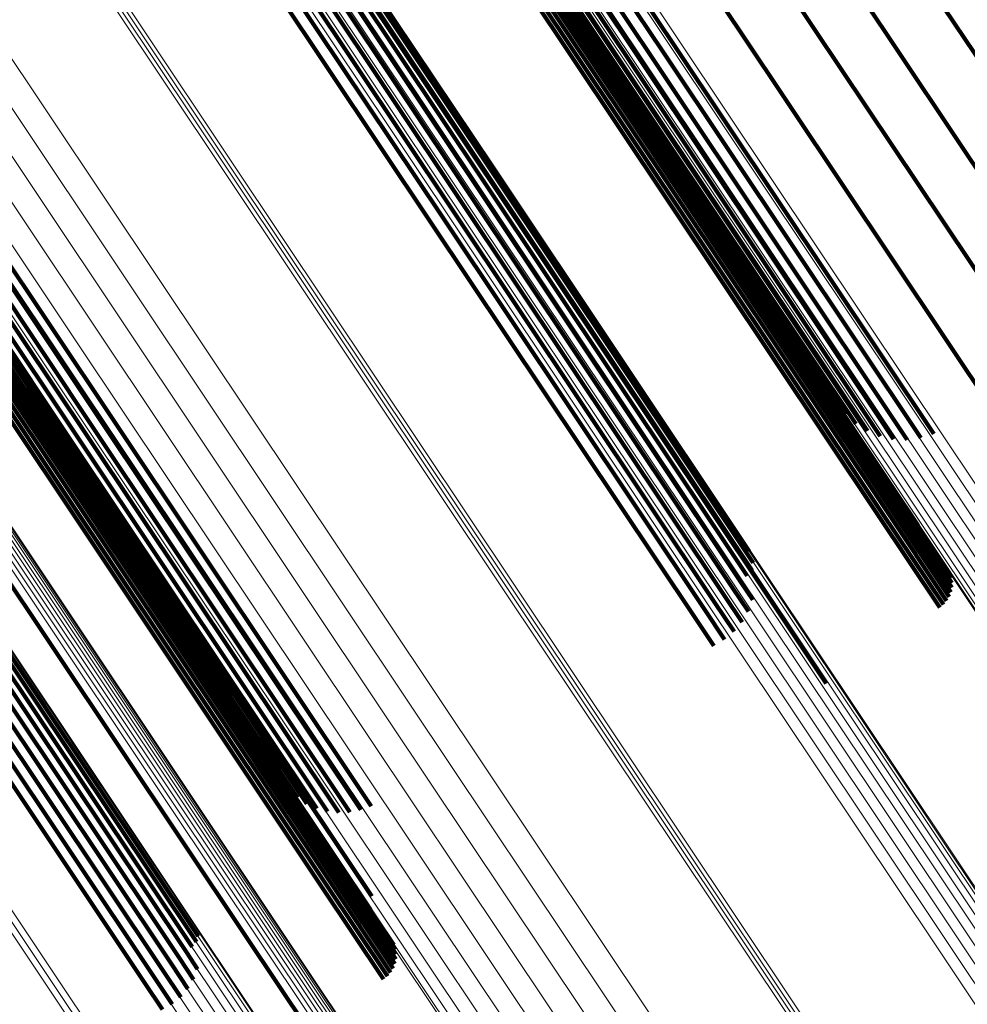
# Model space of a CAD drawing. Units: metres. Extents: x 0.157 to 0.44, y 0.124 to 0.509.
# Drawn here: x 0.275 to 0.293, y 0.348 to 0.367 of the extents above; entities that cross this region are included whole.
import ezdxf

# ---------------------------------------------------------------- set-up
doc = ezdxf.new("R2010")
doc.units = ezdxf.units.M
doc.linetypes.add('AUSGEZOGEN', pattern=[0])
doc.linetypes.add('VERDECKT2_S2', pattern=[0.036, 0.02, -0.016])
doc.layers.add('Standard', color=7, linetype='AUSGEZOGEN', lineweight=13)

msp = doc.modelspace()

# ---------------------------------------------------------------- linework, layer by layer
at = {"layer": 'Standard', "color": 253, "linetype": 'VERDECKT2_S2', "lineweight": 140, "transparency": 33554687}
for p, q in [((0.28352, 0.374396), (0.288673, 0.366683)), ((0.28352, 0.374396), (0.288673, 0.366683)), ((0.281987, 0.374018), (0.287191, 0.36623)), ((0.281987, 0.374018), (0.287191, 0.36623)), ((0.282213, 0.374143), (0.287415, 0.366358)), ((0.282213, 0.374143), (0.287415, 0.366358)), ((0.281564, 0.373828), (0.286775, 0.366029)), ((0.281564, 0.373828), (0.286775, 0.366029)), ((0.281769, 0.373912), (0.286976, 0.366119)), ((0.281769, 0.373912), (0.286976, 0.366119)), ((0.280994, 0.373752), (0.286229, 0.365917)), ((0.280994, 0.373752), (0.286229, 0.365917)), ((0.28109, 0.37373), (0.286318, 0.365905)), ((0.28109, 0.37373), (0.286318, 0.365905)), ((0.28122, 0.373736), (0.286442, 0.36592)), ((0.28122, 0.373736), (0.286442, 0.36592)), ((0.281379, 0.373769), (0.286596, 0.365962)), ((0.281379, 0.373769), (0.286596, 0.365962)), ((0.281372, 0.373143), (0.28654, 0.36541)), ((0.281372, 0.373143), (0.28654, 0.36541)), ((0.281704, 0.372632), (0.286676, 0.365191)), ((0.281704, 0.372632), (0.286676, 0.365191)), ((0.281735, 0.372542), (0.286667, 0.36516)), ((0.281735, 0.372542), (0.286667, 0.36516)), ((0.281747, 0.372353), (0.286609, 0.365076)), ((0.281747, 0.372353), (0.286609, 0.365076)), ((0.281749, 0.372448), (0.286645, 0.365122)), ((0.281749, 0.372448), (0.286645, 0.365122)), ((0.281645, 0.37209), (0.286438, 0.364917)), ((0.281645, 0.37209), (0.286438, 0.364917)), ((0.281694, 0.372172), (0.286504, 0.364973)), ((0.281694, 0.372172), (0.286504, 0.364973)), ((0.281728, 0.37226), (0.286562, 0.365026)), ((0.281728, 0.37226), (0.286562, 0.365026)), ((0.281508, 0.37196), (0.286287, 0.364807)), ((0.281508, 0.37196), (0.286287, 0.364807)), ((0.281582, 0.372019), (0.286364, 0.364862)), ((0.281582, 0.372019), (0.286364, 0.364862)), ((0.278626, 0.37178), (0.283831, 0.363991)), ((0.278626, 0.37178), (0.283831, 0.363991)), ((0.27856, 0.371585), (0.283752, 0.363813)), ((0.27856, 0.371585), (0.283752, 0.363813)), ((0.27861, 0.371692), (0.283809, 0.363912)), ((0.27861, 0.371692), (0.283809, 0.363912)), ((0.27836, 0.371327), (0.283543, 0.36357)), ((0.27836, 0.371327), (0.283543, 0.36357)), ((0.278475, 0.371462), (0.283663, 0.363698)), ((0.278475, 0.371462), (0.283663, 0.363698)), ((0.278217, 0.371185), (0.283397, 0.363433)), ((0.278217, 0.371185), (0.283397, 0.363433)), ((0.278051, 0.371039), (0.283228, 0.363291)), ((0.278051, 0.371039), (0.283228, 0.363291)), ((0.277669, 0.370752), (0.282843, 0.363009)), ((0.277669, 0.370752), (0.282843, 0.363009)), ((0.277867, 0.370893), (0.283042, 0.363148)), ((0.277867, 0.370893), (0.283042, 0.363148)), ((0.277464, 0.370621), (0.282639, 0.362877)), ((0.277464, 0.370621), (0.282639, 0.362877)), ((0.27928, 0.370471), (0.284059, 0.363319)), ((0.27928, 0.370471), (0.284059, 0.363319)), ((0.29164, 0.368708), (0.296785, 0.361008)), ((0.29164, 0.368708), (0.296785, 0.361008)), ((0.290757, 0.36782), (0.295874, 0.360162)), ((0.290757, 0.36782), (0.295874, 0.360162)), ((0.289555, 0.367596), (0.294727, 0.359857)), ((0.289555, 0.367596), (0.294727, 0.359857)), ((0.271, 0.366689), (0.276205, 0.358899)), ((0.271, 0.366689), (0.276205, 0.358899)), ((0.271185, 0.366796), (0.276389, 0.359008)), ((0.271185, 0.366796), (0.276389, 0.359008)), ((0.288673, 0.366683), (0.293814, 0.358989)), ((0.288673, 0.366683), (0.293814, 0.358989)), ((0.270646, 0.366518), (0.275856, 0.35872)), ((0.270646, 0.366518), (0.275856, 0.35872)), ((0.270819, 0.366596), (0.276026, 0.358803)), ((0.270819, 0.366596), (0.276026, 0.358803)), ((0.270041, 0.366414), (0.275275, 0.358582)), ((0.270041, 0.366414), (0.275275, 0.358582)), ((0.270117, 0.366394), (0.275345, 0.35857)), ((0.270117, 0.366394), (0.275345, 0.35857)), ((0.270218, 0.366395), (0.27544, 0.358578)), ((0.270218, 0.366395), (0.27544, 0.358578)), ((0.270341, 0.366416), (0.27556, 0.358607)), ((0.270341, 0.366416), (0.27556, 0.358607)), ((0.270485, 0.366457), (0.275699, 0.358654)), ((0.270485, 0.366457), (0.275699, 0.358654)), ((0.287415, 0.366358), (0.292505, 0.358741)), ((0.287415, 0.366358), (0.292505, 0.358741)), ((0.286976, 0.366119), (0.291981, 0.358628)), ((0.286976, 0.366119), (0.291981, 0.358628)), ((0.287191, 0.36623), (0.292248, 0.358662)), ((0.287191, 0.36623), (0.292248, 0.358662)), ((0.270601, 0.365917), (0.275766, 0.358186)), ((0.270601, 0.365917), (0.275766, 0.358186)), ((0.286229, 0.365917), (0.29077, 0.35912)), ((0.286229, 0.365917), (0.29077, 0.35912)), ((0.286318, 0.365905), (0.290971, 0.358941)), ((0.286318, 0.365905), (0.290971, 0.358941)), ((0.286442, 0.36592), (0.2912, 0.358799)), ((0.286442, 0.36592), (0.2912, 0.358799)), ((0.286596, 0.365962), (0.291449, 0.358698)), ((0.286596, 0.365962), (0.291449, 0.358698)), ((0.286775, 0.366029), (0.291712, 0.358641)), ((0.286775, 0.366029), (0.291712, 0.358641)), ((0.270494, 0.365778), (0.275654, 0.358056)), ((0.270494, 0.365778), (0.275654, 0.358056)), ((0.270781, 0.365334), (0.275753, 0.357893)), ((0.270781, 0.365334), (0.275753, 0.357893)), ((0.28654, 0.36541), (0.291695, 0.357694)), ((0.28654, 0.36541), (0.291695, 0.357694)), ((0.270812, 0.365244), (0.275744, 0.357862)), ((0.270812, 0.365244), (0.275744, 0.357862)), ((0.270826, 0.36515), (0.275722, 0.357823)), ((0.270826, 0.36515), (0.275722, 0.357823)), ((0.286645, 0.365122), (0.291766, 0.357456)), ((0.286645, 0.365122), (0.291766, 0.357456)), ((0.286667, 0.36516), (0.291791, 0.357492)), ((0.286667, 0.36516), (0.291791, 0.357492)), ((0.286676, 0.365191), (0.291802, 0.357519)), ((0.286676, 0.365191), (0.291802, 0.357519)), ((0.270805, 0.364962), (0.275639, 0.357728)), ((0.270805, 0.364962), (0.275639, 0.357728)), ((0.270824, 0.365055), (0.275686, 0.357778)), ((0.270824, 0.365055), (0.275686, 0.357778)), ((0.286504, 0.364973), (0.29162, 0.357315)), ((0.286504, 0.364973), (0.29162, 0.357315)), ((0.286562, 0.365026), (0.29168, 0.357367)), ((0.286562, 0.365026), (0.29168, 0.357367)), ((0.286609, 0.365076), (0.291729, 0.357414)), ((0.286609, 0.365076), (0.291729, 0.357414)), ((0.270722, 0.364792), (0.275515, 0.357619)), ((0.270722, 0.364792), (0.275515, 0.357619)), ((0.270771, 0.364873), (0.275581, 0.357674)), ((0.270771, 0.364873), (0.275581, 0.357674)), ((0.286287, 0.364807), (0.291401, 0.357153)), ((0.286287, 0.364807), (0.291401, 0.357153)), ((0.286364, 0.364862), (0.291479, 0.357207)), ((0.286364, 0.364862), (0.291479, 0.357207)), ((0.286438, 0.364917), (0.291553, 0.357262)), ((0.286438, 0.364917), (0.291553, 0.357262)), ((0.270585, 0.364661), (0.275364, 0.357509)), ((0.270585, 0.364661), (0.275364, 0.357509)), ((0.270659, 0.364721), (0.275442, 0.357563)), ((0.270659, 0.364721), (0.275442, 0.357563)), ((0.283831, 0.363991), (0.288877, 0.356439)), ((0.283831, 0.363991), (0.288877, 0.356439)), ((0.283752, 0.363813), (0.288933, 0.35606)), ((0.283752, 0.363813), (0.288933, 0.35606)), ((0.283809, 0.363912), (0.288956, 0.356208)), ((0.283809, 0.363912), (0.288956, 0.356208)), ((0.283663, 0.363698), (0.288838, 0.355953)), ((0.283663, 0.363698), (0.288838, 0.355953)), ((0.283397, 0.363433), (0.288564, 0.3557)), ((0.283397, 0.363433), (0.288564, 0.3557)), ((0.283543, 0.36357), (0.288714, 0.355832)), ((0.283543, 0.36357), (0.288714, 0.355832)), ((0.283228, 0.363291), (0.288392, 0.355562)), ((0.283228, 0.363291), (0.288392, 0.355562)), ((0.284059, 0.363319), (0.289173, 0.355664)), ((0.284059, 0.363319), (0.289173, 0.355664)), ((0.282843, 0.363009), (0.288005, 0.355283)), ((0.282843, 0.363009), (0.288005, 0.355283)), ((0.283042, 0.363148), (0.288204, 0.355422)), ((0.283042, 0.363148), (0.288204, 0.355422)), ((0.282639, 0.362877), (0.287801, 0.355151)), ((0.282639, 0.362877), (0.287801, 0.355151)), ((0.276389, 0.359008), (0.281451, 0.351432)), ((0.276389, 0.359008), (0.281451, 0.351432)), ((0.276026, 0.358803), (0.281031, 0.351312)), ((0.276026, 0.358803), (0.281031, 0.351312)), ((0.276205, 0.358899), (0.281246, 0.351356)), ((0.276205, 0.358899), (0.281246, 0.351356)), ((0.275275, 0.358582), (0.279842, 0.351747)), ((0.275275, 0.358582), (0.279842, 0.351747)), ((0.275345, 0.35857), (0.280003, 0.351599)), ((0.275345, 0.35857), (0.280003, 0.351599)), ((0.27544, 0.358578), (0.280185, 0.351477)), ((0.27544, 0.358578), (0.280185, 0.351477)), ((0.27556, 0.358607), (0.280384, 0.351386)), ((0.27556, 0.358607), (0.280384, 0.351386)), ((0.275699, 0.358654), (0.280595, 0.351327)), ((0.275699, 0.358654), (0.280595, 0.351327)), ((0.275856, 0.35872), (0.280813, 0.351302)), ((0.275856, 0.35872), (0.280813, 0.351302)), ((0.275766, 0.358186), (0.280919, 0.350474)), ((0.275766, 0.358186), (0.280919, 0.350474)), ((0.275654, 0.358056), (0.280802, 0.350352)), ((0.275654, 0.358056), (0.280802, 0.350352)), ((0.275686, 0.357778), (0.280806, 0.350116)), ((0.275686, 0.357778), (0.280806, 0.350116)), ((0.275722, 0.357823), (0.280843, 0.350158)), ((0.275722, 0.357823), (0.280843, 0.350158)), ((0.275744, 0.357862), (0.280868, 0.350193)), ((0.275744, 0.357862), (0.280868, 0.350193)), ((0.275753, 0.357893), (0.280879, 0.350221)), ((0.275753, 0.357893), (0.280879, 0.350221)), ((0.275515, 0.357619), (0.28063, 0.349963)), ((0.275515, 0.357619), (0.28063, 0.349963)), ((0.275581, 0.357674), (0.280698, 0.350017)), ((0.275581, 0.357674), (0.280698, 0.350017)), ((0.275639, 0.357728), (0.280757, 0.350068)), ((0.275639, 0.357728), (0.280757, 0.350068)), ((0.291695, 0.357694), (0.292197, 0.356943)), ((0.291695, 0.357694), (0.292197, 0.356943)), ((0.275364, 0.357509), (0.280478, 0.349855)), ((0.275364, 0.357509), (0.280478, 0.349855)), ((0.275442, 0.357563), (0.280556, 0.349908)), ((0.275442, 0.357563), (0.280556, 0.349908)), ((0.291729, 0.357414), (0.292858, 0.355724)), ((0.291729, 0.357414), (0.292858, 0.355724)), ((0.291766, 0.357456), (0.29286, 0.355819)), ((0.291766, 0.357456), (0.29286, 0.355819)), ((0.291791, 0.357492), (0.292846, 0.355913)), ((0.291791, 0.357492), (0.292846, 0.355913)), ((0.291802, 0.357519), (0.292815, 0.356003)), ((0.291802, 0.357519), (0.292815, 0.356003)), ((0.291479, 0.357207), (0.292693, 0.35539)), ((0.291479, 0.357207), (0.292693, 0.35539)), ((0.291553, 0.357262), (0.292756, 0.355461)), ((0.291553, 0.357262), (0.292756, 0.355461)), ((0.29162, 0.357315), (0.292805, 0.355542)), ((0.29162, 0.357315), (0.292805, 0.355542)), ((0.29168, 0.357367), (0.29284, 0.355631)), ((0.29168, 0.357367), (0.29284, 0.355631)), ((0.291401, 0.357153), (0.292619, 0.35533)), ((0.291401, 0.357153), (0.292619, 0.35533)), ((0.272836, 0.356515), (0.278016, 0.348763)), ((0.272836, 0.356515), (0.278016, 0.348763)), ((0.272886, 0.356603), (0.27805, 0.348875)), ((0.272886, 0.356603), (0.27805, 0.348875)), ((0.273879, 0.356517), (0.278994, 0.348862)), ((0.273879, 0.356517), (0.278994, 0.348862)), ((0.272648, 0.356298), (0.27782, 0.348559)), ((0.272648, 0.356298), (0.27782, 0.348559)), ((0.272756, 0.356412), (0.277931, 0.348667)), ((0.272756, 0.356412), (0.277931, 0.348667)), ((0.272366, 0.35605), (0.277532, 0.348319)), ((0.272366, 0.35605), (0.277532, 0.348319)), ((0.272517, 0.356176), (0.277686, 0.348442)), ((0.272517, 0.356176), (0.277686, 0.348442)), ((0.288933, 0.35606), (0.288933, 0.35606)), ((0.288933, 0.35606), (0.288933, 0.35606)), ((0.2722, 0.355923), (0.277364, 0.348194)), ((0.2722, 0.355923), (0.277364, 0.348194)), ((0.288838, 0.355953), (0.288838, 0.355953)), ((0.288838, 0.355953), (0.288838, 0.355953)), ((0.271841, 0.355682), (0.277005, 0.347953)), ((0.271841, 0.355682), (0.277005, 0.347953)), ((0.272023, 0.355799), (0.277187, 0.348071)), ((0.272023, 0.355799), (0.277187, 0.348071)), ((0.288564, 0.3557), (0.288861, 0.355256)), ((0.288564, 0.3557), (0.288861, 0.355256)), ((0.288714, 0.355832), (0.288946, 0.355484)), ((0.288714, 0.355832), (0.288946, 0.355484)), ((0.289173, 0.355664), (0.290391, 0.353841)), ((0.289173, 0.355664), (0.290391, 0.353841)), ((0.288392, 0.355562), (0.288737, 0.355046)), ((0.288392, 0.355562), (0.288737, 0.355046)), ((0.288005, 0.355283), (0.288393, 0.354703)), ((0.288005, 0.355283), (0.288393, 0.354703)), ((0.288204, 0.355422), (0.28858, 0.354859)), ((0.288204, 0.355422), (0.28858, 0.354859)), ((0.287801, 0.355151), (0.288182, 0.354581)), ((0.287801, 0.355151), (0.288182, 0.354581)), ((0.280919, 0.350474), (0.281461, 0.349663)), ((0.280919, 0.350474), (0.281461, 0.349663)), ((0.280802, 0.350352), (0.281437, 0.349402)), ((0.280802, 0.350352), (0.281437, 0.349402)), ((0.280757, 0.350068), (0.281917, 0.348332)), ((0.280757, 0.350068), (0.281917, 0.348332)), ((0.280806, 0.350116), (0.281935, 0.348426)), ((0.280806, 0.350116), (0.281935, 0.348426)), ((0.280843, 0.350158), (0.281938, 0.348521)), ((0.280843, 0.350158), (0.281938, 0.348521)), ((0.280868, 0.350193), (0.281923, 0.348614)), ((0.280868, 0.350193), (0.281923, 0.348614)), ((0.280879, 0.350221), (0.281893, 0.348704)), ((0.280879, 0.350221), (0.281893, 0.348704)), ((0.280478, 0.349855), (0.281696, 0.348032)), ((0.280478, 0.349855), (0.281696, 0.348032)), ((0.280556, 0.349908), (0.281771, 0.348091)), ((0.280556, 0.349908), (0.281771, 0.348091)), ((0.28063, 0.349963), (0.281833, 0.348163)), ((0.28063, 0.349963), (0.281833, 0.348163)), ((0.280698, 0.350017), (0.281883, 0.348244)), ((0.280698, 0.350017), (0.281883, 0.348244)), ((0.278016, 0.348763), (0.278016, 0.348763)), ((0.278016, 0.348763), (0.278016, 0.348763)), ((0.278994, 0.348862), (0.280212, 0.34704)), ((0.278994, 0.348862), (0.280212, 0.34704)), ((0.27782, 0.348559), (0.278039, 0.34823)), ((0.27782, 0.348559), (0.278039, 0.34823)), ((0.277931, 0.348667), (0.277931, 0.348667)), ((0.277931, 0.348667), (0.277931, 0.348667)), ((0.277532, 0.348319), (0.277851, 0.347841)), ((0.277532, 0.348319), (0.277851, 0.347841)), ((0.277686, 0.348442), (0.277962, 0.348028)), ((0.277686, 0.348442), (0.277962, 0.348028)), ((0.277364, 0.348194), (0.27771, 0.347677)), ((0.277364, 0.348194), (0.27771, 0.347677)), ((0.277005, 0.347953), (0.277353, 0.347433)), ((0.277005, 0.347953), (0.277353, 0.347433)), ((0.277187, 0.348071), (0.277542, 0.347539)), ((0.277187, 0.348071), (0.277542, 0.347539))]:
    msp.add_line(p, q, dxfattribs=at)
at = {"layer": 'Standard', "color": 7, "linetype": 'AUSGEZOGEN', "lineweight": 13, "transparency": 33554687}
for points in [[(0.254132, 0.414669), (0.259258, 0.406998), (0.264478, 0.399185), (0.269771, 0.391265), (0.275113, 0.383269), (0.280483, 0.375232), (0.285861, 0.367184), (0.291226, 0.359154), (0.296559, 0.351173), (0.301843, 0.343264), (0.307062, 0.335454), (0.312201, 0.327763), (0.31734, 0.320073), (0.322558, 0.312262)], [(0.254132, 0.414669), (0.259258, 0.406998), (0.264478, 0.399185), (0.269771, 0.391265), (0.275113, 0.383269), (0.280483, 0.375232), (0.285861, 0.367184), (0.291226, 0.359154), (0.296559, 0.351173), (0.301843, 0.343264), (0.307062, 0.335454), (0.312201, 0.327763), (0.31734, 0.320073), (0.322558, 0.312262)], [(0.254239, 0.414813), (0.259368, 0.407138), (0.264591, 0.39932), (0.269886, 0.391395), (0.275232, 0.383395), (0.280605, 0.375353), (0.285986, 0.3673), (0.291354, 0.359266), (0.29669, 0.35128), (0.301978, 0.343367), (0.307199, 0.335552), (0.312341, 0.327857), (0.317483, 0.320162), (0.322705, 0.312347)], [(0.254239, 0.414813), (0.259368, 0.407138), (0.264591, 0.39932), (0.269886, 0.391395), (0.275232, 0.383395), (0.280605, 0.375353), (0.285986, 0.3673), (0.291354, 0.359266), (0.29669, 0.35128), (0.301978, 0.343367), (0.307199, 0.335552), (0.312341, 0.327857), (0.317483, 0.320162), (0.322705, 0.312347)], [(0.238332, 0.414523), (0.243325, 0.407051), (0.248434, 0.399404), (0.253638, 0.391616), (0.258914, 0.383721), (0.264239, 0.375751), (0.269593, 0.367738), (0.274954, 0.359716), (0.280302, 0.351712), (0.285618, 0.343755), (0.290886, 0.335872), (0.296088, 0.328086), (0.30121, 0.32042), (0.306333, 0.312753)], [(0.238332, 0.414523), (0.243325, 0.407051), (0.248434, 0.399404), (0.253638, 0.391616), (0.258914, 0.383721), (0.264239, 0.375751), (0.269593, 0.367738), (0.274954, 0.359716), (0.280302, 0.351712), (0.285618, 0.343755), (0.290886, 0.335872), (0.296088, 0.328086), (0.30121, 0.32042), (0.306333, 0.312753)], [(0.254053, 0.414526), (0.259175, 0.406861), (0.264391, 0.399054), (0.26968, 0.391139), (0.275018, 0.383149), (0.280385, 0.375117), (0.285759, 0.367075), (0.29112, 0.359051), (0.29645, 0.351075), (0.30173, 0.343173), (0.306945, 0.335368), (0.31208, 0.327682), (0.317215, 0.319997), (0.32243, 0.312192)], [(0.254053, 0.414526), (0.259175, 0.406861), (0.264391, 0.399054), (0.26968, 0.391139), (0.275018, 0.383149), (0.280385, 0.375117), (0.285759, 0.367075), (0.29112, 0.359051), (0.29645, 0.351075), (0.30173, 0.343173), (0.306945, 0.335368), (0.31208, 0.327682), (0.317215, 0.319997), (0.32243, 0.312192)], [(0.253983, 0.414263), (0.259096, 0.40661), (0.264304, 0.398817), (0.269583, 0.390915), (0.274912, 0.38294), (0.28027, 0.374922), (0.285634, 0.366893), (0.290986, 0.358883), (0.296306, 0.350921), (0.301578, 0.343032), (0.306784, 0.335241), (0.31191, 0.327569), (0.317036, 0.319897), (0.322242, 0.312105)], [(0.253983, 0.414263), (0.259096, 0.40661), (0.264304, 0.398817), (0.269583, 0.390915), (0.274912, 0.38294), (0.28027, 0.374922), (0.285634, 0.366893), (0.290986, 0.358883), (0.296306, 0.350921), (0.301578, 0.343032), (0.306784, 0.335241), (0.31191, 0.327569), (0.317036, 0.319897), (0.322242, 0.312105)], [(0.254003, 0.41439), (0.25912, 0.40673), (0.264332, 0.39893), (0.269617, 0.391021), (0.274951, 0.383038), (0.280313, 0.375013), (0.285683, 0.366977), (0.291039, 0.35896), (0.296364, 0.35099), (0.30164, 0.343094), (0.306851, 0.335296), (0.311982, 0.327617), (0.317113, 0.319938), (0.322324, 0.31214)], [(0.254003, 0.41439), (0.25912, 0.40673), (0.264332, 0.39893), (0.269617, 0.391021), (0.274951, 0.383038), (0.280313, 0.375013), (0.285683, 0.366977), (0.291039, 0.35896), (0.296364, 0.35099), (0.30164, 0.343094), (0.306851, 0.335296), (0.311982, 0.327617), (0.317113, 0.319938), (0.322324, 0.31214)], [(0.238309, 0.414181), (0.24329, 0.406727), (0.248387, 0.399099), (0.253578, 0.391329), (0.258841, 0.383453), (0.264154, 0.375502), (0.269495, 0.367509), (0.274843, 0.359505), (0.280178, 0.35152), (0.285482, 0.343583), (0.290736, 0.335718), (0.295926, 0.327951), (0.301036, 0.320303), (0.306147, 0.312655)], [(0.238309, 0.414181), (0.24329, 0.406727), (0.248387, 0.399099), (0.253578, 0.391329), (0.258841, 0.383453), (0.264154, 0.375502), (0.269495, 0.367509), (0.274843, 0.359505), (0.280178, 0.35152), (0.285482, 0.343583), (0.290736, 0.335718), (0.295926, 0.327951), (0.301036, 0.320303), (0.306147, 0.312655)], [(0.253995, 0.414149), (0.259103, 0.406504), (0.264305, 0.398718), (0.26958, 0.390825), (0.274904, 0.382856), (0.280256, 0.374846), (0.285616, 0.366825), (0.290962, 0.358824), (0.296277, 0.350869), (0.301543, 0.342988), (0.306744, 0.335204), (0.311866, 0.327539), (0.316987, 0.319875), (0.322188, 0.312091)], [(0.253995, 0.414149), (0.259103, 0.406504), (0.264305, 0.398718), (0.26958, 0.390825), (0.274904, 0.382856), (0.280256, 0.374846), (0.285616, 0.366825), (0.290962, 0.358824), (0.296277, 0.350869), (0.301543, 0.342988), (0.306744, 0.335204), (0.311866, 0.327539), (0.316987, 0.319875), (0.322188, 0.312091)], [(0.254038, 0.414053), (0.259141, 0.406416), (0.264338, 0.398637), (0.269607, 0.390751), (0.274926, 0.382791), (0.280273, 0.374789), (0.285627, 0.366776), (0.290968, 0.358782), (0.296278, 0.350836), (0.301539, 0.342962), (0.306735, 0.335186), (0.311851, 0.327529), (0.316967, 0.319872), (0.322163, 0.312096)], [(0.254038, 0.414053), (0.259141, 0.406416), (0.264338, 0.398637), (0.269607, 0.390751), (0.274926, 0.382791), (0.280273, 0.374789), (0.285627, 0.366776), (0.290968, 0.358782), (0.296278, 0.350836), (0.301539, 0.342962), (0.306735, 0.335186), (0.311851, 0.327529), (0.316967, 0.319872), (0.322163, 0.312096)], [(0.238362, 0.413872), (0.24333, 0.406437), (0.248415, 0.398828), (0.253593, 0.391078), (0.258842, 0.383221), (0.264141, 0.375291), (0.269469, 0.367318), (0.274803, 0.359335), (0.280125, 0.35137), (0.285415, 0.343453), (0.290656, 0.335608), (0.295833, 0.327861), (0.30093, 0.320232), (0.306028, 0.312604)], [(0.238362, 0.413872), (0.24333, 0.406437), (0.248415, 0.398828), (0.253593, 0.391078), (0.258842, 0.383221), (0.264141, 0.375291), (0.269469, 0.367318), (0.274803, 0.359335), (0.280125, 0.35137), (0.285415, 0.343453), (0.290656, 0.335608), (0.295833, 0.327861), (0.30093, 0.320232), (0.306028, 0.312604)], [(0.23849, 0.413604), (0.243445, 0.406188), (0.248516, 0.398599), (0.25368, 0.390869), (0.258916, 0.383033), (0.264202, 0.375123), (0.269515, 0.367171), (0.274835, 0.359209), (0.280143, 0.351265), (0.28542, 0.343368), (0.290647, 0.335544), (0.29581, 0.327817), (0.300895, 0.320209), (0.305979, 0.3126)], [(0.23849, 0.413604), (0.243445, 0.406188), (0.248516, 0.398599), (0.25368, 0.390869), (0.258916, 0.383033), (0.264202, 0.375123), (0.269515, 0.367171), (0.274835, 0.359209), (0.280143, 0.351265), (0.28542, 0.343368), (0.290647, 0.335544), (0.29581, 0.327817), (0.300895, 0.320209), (0.305979, 0.3126)], [(0.245954, 0.4127), (0.251222, 0.404815), (0.256587, 0.396785), (0.262027, 0.388645), (0.267518, 0.380427), (0.273038, 0.372166), (0.278565, 0.363894), (0.284079, 0.355641), (0.289561, 0.347438), (0.294992, 0.33931), (0.300355, 0.331282), (0.305637, 0.323377), (0.310919, 0.315473)], [(0.245954, 0.4127), (0.251222, 0.404815), (0.256587, 0.396785), (0.262027, 0.388645), (0.267518, 0.380427), (0.273038, 0.372166), (0.278565, 0.363894), (0.284079, 0.355641), (0.289561, 0.347438), (0.294992, 0.33931), (0.300355, 0.331282), (0.305637, 0.323377), (0.310919, 0.315473)], [(0.246012, 0.412747), (0.251281, 0.404862), (0.256646, 0.396832), (0.262086, 0.38869), (0.267577, 0.380472), (0.273098, 0.372211), (0.278625, 0.363938), (0.28414, 0.355685), (0.289622, 0.347481), (0.295053, 0.339352), (0.300417, 0.331324), (0.305699, 0.323419), (0.310981, 0.315514)], [(0.246012, 0.412747), (0.251281, 0.404862), (0.256646, 0.396832), (0.262086, 0.38869), (0.267577, 0.380472), (0.273098, 0.372211), (0.278625, 0.363938), (0.28414, 0.355685), (0.289622, 0.347481), (0.295053, 0.339352), (0.300417, 0.331324), (0.305699, 0.323419), (0.310981, 0.315514)], [(0.246074, 0.412791), (0.251343, 0.404906), (0.256708, 0.396875), (0.262148, 0.388734), (0.26764, 0.380515), (0.27316, 0.372254), (0.278688, 0.363981), (0.284202, 0.355728), (0.289684, 0.347523), (0.295116, 0.339395), (0.30048, 0.331366), (0.305762, 0.323461), (0.311044, 0.315556)], [(0.246074, 0.412791), (0.251343, 0.404906), (0.256708, 0.396875), (0.262148, 0.388734), (0.26764, 0.380515), (0.27316, 0.372254), (0.278688, 0.363981), (0.284202, 0.355728), (0.289684, 0.347523), (0.295116, 0.339395), (0.30048, 0.331366), (0.305762, 0.323461), (0.311044, 0.315556)], [(0.246139, 0.41283), (0.251407, 0.404945), (0.256773, 0.396915), (0.262213, 0.388774), (0.267704, 0.380556), (0.273224, 0.372294), (0.278752, 0.364022), (0.284266, 0.355769), (0.289748, 0.347565), (0.295179, 0.339436), (0.300543, 0.331408), (0.305825, 0.323503), (0.311107, 0.315598)], [(0.246139, 0.41283), (0.251407, 0.404945), (0.256773, 0.396915), (0.262213, 0.388774), (0.267704, 0.380556), (0.273224, 0.372294), (0.278752, 0.364022), (0.284266, 0.355769), (0.289748, 0.347565), (0.295179, 0.339436), (0.300543, 0.331408), (0.305825, 0.323503), (0.311107, 0.315598)], [(0.250506, 0.412759), (0.255652, 0.405057), (0.260894, 0.397212), (0.266208, 0.389259), (0.271572, 0.381231), (0.276965, 0.373161), (0.282364, 0.36508), (0.287751, 0.357018), (0.293106, 0.349003), (0.298412, 0.341063), (0.303652, 0.333221), (0.308812, 0.325499), (0.313971, 0.317776), (0.319211, 0.309934)], [(0.250506, 0.412759), (0.255652, 0.405057), (0.260894, 0.397212), (0.266208, 0.389259), (0.271572, 0.381231), (0.276965, 0.373161), (0.282364, 0.36508), (0.287751, 0.357018), (0.293106, 0.349003), (0.298412, 0.341063), (0.303652, 0.333221), (0.308812, 0.325499), (0.313971, 0.317776), (0.319211, 0.309934)], [(0.250694, 0.412805), (0.255837, 0.405107), (0.261076, 0.397268), (0.266386, 0.38932), (0.271747, 0.381297), (0.277136, 0.373232), (0.282532, 0.365156), (0.287916, 0.357099), (0.293267, 0.34909), (0.29857, 0.341154), (0.303806, 0.333317), (0.308963, 0.3256), (0.314119, 0.317882), (0.319356, 0.310045)], [(0.250694, 0.412805), (0.255837, 0.405107), (0.261076, 0.397268), (0.266386, 0.38932), (0.271747, 0.381297), (0.277136, 0.373232), (0.282532, 0.365156), (0.287916, 0.357099), (0.293267, 0.34909), (0.29857, 0.341154), (0.303806, 0.333317), (0.308963, 0.3256), (0.314119, 0.317882), (0.319356, 0.310045)], [(0.250869, 0.412825), (0.256009, 0.405133), (0.261243, 0.3973), (0.266549, 0.389358), (0.271906, 0.381341), (0.277291, 0.373282), (0.282683, 0.365212), (0.288062, 0.357162), (0.29341, 0.349159), (0.298708, 0.341229), (0.303941, 0.333398), (0.309093, 0.325687), (0.314246, 0.317975), (0.319478, 0.310144)], [(0.250869, 0.412825), (0.256009, 0.405133), (0.261243, 0.3973), (0.266549, 0.389358), (0.271906, 0.381341), (0.277291, 0.373282), (0.282683, 0.365212), (0.288062, 0.357162), (0.29341, 0.349159), (0.298708, 0.341229), (0.303941, 0.333398), (0.309093, 0.325687), (0.314246, 0.317975), (0.319478, 0.310144)], [(0.251027, 0.412818), (0.256161, 0.405133), (0.261391, 0.397307), (0.266693, 0.389372), (0.272045, 0.381362), (0.277425, 0.37331), (0.282812, 0.365248), (0.288186, 0.357204), (0.293529, 0.349208), (0.298823, 0.341286), (0.304051, 0.333462), (0.309199, 0.325757), (0.314347, 0.318053), (0.319575, 0.310228)], [(0.251027, 0.412818), (0.256161, 0.405133), (0.261391, 0.397307), (0.266693, 0.389372), (0.272045, 0.381362), (0.277425, 0.37331), (0.282812, 0.365248), (0.288186, 0.357204), (0.293529, 0.349208), (0.298823, 0.341286), (0.304051, 0.333462), (0.309199, 0.325757), (0.314347, 0.318053), (0.319575, 0.310228)], [(0.251161, 0.412784), (0.256291, 0.405107), (0.261516, 0.397288), (0.266812, 0.389361), (0.272159, 0.38136), (0.277534, 0.373316), (0.282916, 0.365261), (0.288285, 0.357225), (0.293622, 0.349237), (0.298911, 0.341323), (0.304134, 0.333506), (0.309276, 0.325809), (0.314419, 0.318112), (0.319642, 0.310296)], [(0.251161, 0.412784), (0.256291, 0.405107), (0.261516, 0.397288), (0.266812, 0.389361), (0.272159, 0.38136), (0.277534, 0.373316), (0.282916, 0.365261), (0.288285, 0.357225), (0.293622, 0.349237), (0.298911, 0.341323), (0.304134, 0.333506), (0.309276, 0.325809), (0.314419, 0.318112), (0.319642, 0.310296)], [(0.25127, 0.412725), (0.256394, 0.405056), (0.261613, 0.397245), (0.266904, 0.389327), (0.272245, 0.381333), (0.277614, 0.373298), (0.282991, 0.365251), (0.288354, 0.357224), (0.293686, 0.349244), (0.298969, 0.341338), (0.304186, 0.33353), (0.309324, 0.325841), (0.314461, 0.318152), (0.319679, 0.310344)], [(0.25127, 0.412725), (0.256394, 0.405056), (0.261613, 0.397245), (0.266904, 0.389327), (0.272245, 0.381333), (0.277614, 0.373298), (0.282991, 0.365251), (0.288354, 0.357224), (0.293686, 0.349244), (0.298969, 0.341338), (0.304186, 0.33353), (0.309324, 0.325841), (0.314461, 0.318152), (0.319679, 0.310344)], [(0.250114, 0.412595), (0.255265, 0.404886), (0.26051, 0.397036), (0.265828, 0.389077), (0.271196, 0.381043), (0.276593, 0.372966), (0.281997, 0.364879), (0.287388, 0.35681), (0.292747, 0.34879), (0.298057, 0.340843), (0.303301, 0.332995), (0.308465, 0.325267), (0.313628, 0.317539), (0.318872, 0.30969)], [(0.250114, 0.412595), (0.255265, 0.404886), (0.26051, 0.397036), (0.265828, 0.389077), (0.271196, 0.381043), (0.276593, 0.372966), (0.281997, 0.364879), (0.287388, 0.35681), (0.292747, 0.34879), (0.298057, 0.340843), (0.303301, 0.332995), (0.308465, 0.325267), (0.313628, 0.317539), (0.318872, 0.30969)], [(0.250311, 0.412688), (0.25546, 0.404982), (0.260704, 0.397134), (0.26602, 0.389177), (0.271387, 0.381146), (0.276782, 0.373071), (0.282184, 0.364986), (0.287573, 0.356921), (0.292931, 0.348903), (0.298239, 0.340958), (0.303482, 0.333112), (0.308644, 0.325386), (0.313806, 0.317661), (0.319049, 0.309815)], [(0.250311, 0.412688), (0.25546, 0.404982), (0.260704, 0.397134), (0.26602, 0.389177), (0.271387, 0.381146), (0.276782, 0.373071), (0.282184, 0.364986), (0.287573, 0.356921), (0.292931, 0.348903), (0.298239, 0.340958), (0.303482, 0.333112), (0.308644, 0.325386), (0.313806, 0.317661), (0.319049, 0.309815)], [(0.251348, 0.412642), (0.256467, 0.404981), (0.26168, 0.397179), (0.266966, 0.389269), (0.272301, 0.381284), (0.277664, 0.373257), (0.283035, 0.36522), (0.288393, 0.357201), (0.293719, 0.34923), (0.298996, 0.341332), (0.304208, 0.333532), (0.30934, 0.325852), (0.314472, 0.318171), (0.319684, 0.310371)], [(0.251348, 0.412642), (0.256467, 0.404981), (0.26168, 0.397179), (0.266966, 0.389269), (0.272301, 0.381284), (0.277664, 0.373257), (0.283035, 0.36522), (0.288393, 0.357201), (0.293719, 0.34923), (0.298996, 0.341332), (0.304208, 0.333532), (0.30934, 0.325852), (0.314472, 0.318171), (0.319684, 0.310371)], [(0.249922, 0.412481), (0.255073, 0.404772), (0.260319, 0.39692), (0.265638, 0.38896), (0.271007, 0.380925), (0.276404, 0.372848), (0.281808, 0.364759), (0.2872, 0.35669), (0.29256, 0.348669), (0.29787, 0.340721), (0.303115, 0.332872), (0.308279, 0.325143), (0.313443, 0.317414), (0.318688, 0.309564)], [(0.249922, 0.412481), (0.255073, 0.404772), (0.260319, 0.39692), (0.265638, 0.38896), (0.271007, 0.380925), (0.276404, 0.372848), (0.281808, 0.364759), (0.2872, 0.35669), (0.29256, 0.348669), (0.29787, 0.340721), (0.303115, 0.332872), (0.308279, 0.325143), (0.313443, 0.317414), (0.318688, 0.309564)], [(0.235276, 0.41154), (0.240234, 0.404119), (0.245309, 0.396525), (0.250476, 0.388791), (0.255716, 0.38095), (0.261004, 0.373035), (0.266321, 0.365079), (0.271644, 0.357111), (0.276955, 0.349163), (0.282235, 0.341261), (0.287466, 0.333432), (0.292632, 0.3257), (0.297719, 0.318087), (0.302807, 0.310474)], [(0.235276, 0.41154), (0.240234, 0.404119), (0.245309, 0.396525), (0.250476, 0.388791), (0.255716, 0.38095), (0.261004, 0.373035), (0.266321, 0.365079), (0.271644, 0.357111), (0.276955, 0.349163), (0.282235, 0.341261), (0.287466, 0.333432), (0.292632, 0.3257), (0.297719, 0.318087), (0.302807, 0.310474)], [(0.235469, 0.411608), (0.240425, 0.404191), (0.245497, 0.3966), (0.250662, 0.38887), (0.255899, 0.381032), (0.261185, 0.373121), (0.2665, 0.365168), (0.271821, 0.357204), (0.277129, 0.349259), (0.282407, 0.341361), (0.287635, 0.333536), (0.292799, 0.325807), (0.297884, 0.318197), (0.302969, 0.310587)], [(0.235469, 0.411608), (0.240425, 0.404191), (0.245497, 0.3966), (0.250662, 0.38887), (0.255899, 0.381032), (0.261185, 0.373121), (0.2665, 0.365168), (0.271821, 0.357204), (0.277129, 0.349259), (0.282407, 0.341361), (0.287635, 0.333536), (0.292799, 0.325807), (0.297884, 0.318197), (0.302969, 0.310587)], [(0.235656, 0.41165), (0.240609, 0.404238), (0.245678, 0.396652), (0.25084, 0.388926), (0.256074, 0.381093), (0.261357, 0.373187), (0.266667, 0.365238), (0.271986, 0.357279), (0.277291, 0.349339), (0.282565, 0.341446), (0.28779, 0.333626), (0.292951, 0.325902), (0.298033, 0.318297), (0.303115, 0.310691)], [(0.235656, 0.41165), (0.240609, 0.404238), (0.245678, 0.396652), (0.25084, 0.388926), (0.256074, 0.381093), (0.261357, 0.373187), (0.266667, 0.365238), (0.271986, 0.357279), (0.277291, 0.349339), (0.282565, 0.341446), (0.28779, 0.333626), (0.292951, 0.325902), (0.298033, 0.318297), (0.303115, 0.310691)], [(0.235832, 0.411666), (0.240781, 0.404259), (0.245846, 0.396679), (0.251004, 0.388959), (0.256234, 0.381132), (0.261513, 0.373231), (0.26682, 0.365289), (0.272134, 0.357336), (0.277435, 0.349402), (0.282705, 0.341514), (0.287927, 0.3337), (0.293084, 0.325982), (0.298161, 0.318382), (0.303239, 0.310783)], [(0.235832, 0.411666), (0.240781, 0.404259), (0.245846, 0.396679), (0.251004, 0.388959), (0.256234, 0.381132), (0.261513, 0.373231), (0.26682, 0.365289), (0.272134, 0.357336), (0.277435, 0.349402), (0.282705, 0.341514), (0.287927, 0.3337), (0.293084, 0.325982), (0.298161, 0.318382), (0.303239, 0.310783)], [(0.23599, 0.411654), (0.240935, 0.404253), (0.245995, 0.39668), (0.251149, 0.388967), (0.256375, 0.381147), (0.261649, 0.373253), (0.266951, 0.365318), (0.272261, 0.357371), (0.277557, 0.349444), (0.282823, 0.341564), (0.28804, 0.333756), (0.293192, 0.326045), (0.298266, 0.318452), (0.303339, 0.310859)], [(0.23599, 0.411654), (0.240935, 0.404253), (0.245995, 0.39668), (0.251149, 0.388967), (0.256375, 0.381147), (0.261649, 0.373253), (0.266951, 0.365318), (0.272261, 0.357371), (0.277557, 0.349444), (0.282823, 0.341564), (0.28804, 0.333756), (0.293192, 0.326045), (0.298266, 0.318452), (0.303339, 0.310859)], [(0.236127, 0.411615), (0.241067, 0.404222), (0.246123, 0.396656), (0.251272, 0.38895), (0.256492, 0.381137), (0.261761, 0.373251), (0.267058, 0.365323), (0.272362, 0.357385), (0.277654, 0.349466), (0.282915, 0.341593), (0.288127, 0.333793), (0.293274, 0.326089), (0.298343, 0.318503), (0.303411, 0.310918)], [(0.236127, 0.411615), (0.241067, 0.404222), (0.246123, 0.396656), (0.251272, 0.38895), (0.256492, 0.381137), (0.261761, 0.373251), (0.267058, 0.365323), (0.272362, 0.357385), (0.277654, 0.349466), (0.282915, 0.341593), (0.288127, 0.333793), (0.293274, 0.326089), (0.298343, 0.318503), (0.303411, 0.310918)], [(0.236239, 0.41155), (0.241173, 0.404165), (0.246224, 0.396607), (0.251367, 0.388909), (0.256582, 0.381104), (0.261846, 0.373226), (0.267138, 0.365307), (0.272436, 0.357376), (0.277723, 0.349465), (0.282978, 0.341601), (0.288184, 0.333808), (0.293326, 0.326113), (0.29839, 0.318535), (0.303453, 0.310957)], [(0.236239, 0.41155), (0.241173, 0.404165), (0.246224, 0.396607), (0.251367, 0.388909), (0.256582, 0.381104), (0.261846, 0.373226), (0.267138, 0.365307), (0.272436, 0.357376), (0.277723, 0.349465), (0.282978, 0.341601), (0.288184, 0.333808), (0.293326, 0.326113), (0.29839, 0.318535), (0.303453, 0.310957)], [(0.235084, 0.411448), (0.240043, 0.404026), (0.245119, 0.39643), (0.250288, 0.388694), (0.255529, 0.38085), (0.260819, 0.372933), (0.266137, 0.364974), (0.271462, 0.357005), (0.276774, 0.349054), (0.282055, 0.34115), (0.287288, 0.333319), (0.292455, 0.325585), (0.297544, 0.31797), (0.302633, 0.310354)], [(0.235084, 0.411448), (0.240043, 0.404026), (0.245119, 0.39643), (0.250288, 0.388694), (0.255529, 0.38085), (0.260819, 0.372933), (0.266137, 0.364974), (0.271462, 0.357005), (0.276774, 0.349054), (0.282055, 0.34115), (0.287288, 0.333319), (0.292455, 0.325585), (0.297544, 0.31797), (0.302633, 0.310354)], [(0.23632, 0.411462), (0.24125, 0.404084), (0.246295, 0.396534), (0.251433, 0.388844), (0.256642, 0.381048), (0.261901, 0.373179), (0.267187, 0.365267), (0.27248, 0.357346), (0.27776, 0.349443), (0.28301, 0.341586), (0.288211, 0.333803), (0.293347, 0.326115), (0.298405, 0.318545), (0.303463, 0.310976)], [(0.23632, 0.411462), (0.24125, 0.404084), (0.246295, 0.396534), (0.251433, 0.388844), (0.256642, 0.381048), (0.261901, 0.373179), (0.267187, 0.365267), (0.27248, 0.357346), (0.27776, 0.349443), (0.28301, 0.341586), (0.288211, 0.333803), (0.293347, 0.326115), (0.298405, 0.318545), (0.303463, 0.310976)], [(0.234897, 0.411336), (0.239857, 0.403913), (0.244933, 0.396316), (0.250102, 0.388579), (0.255344, 0.380735), (0.260634, 0.372817), (0.265953, 0.364858), (0.271278, 0.356887), (0.276591, 0.348936), (0.281873, 0.341031), (0.287106, 0.3332), (0.292274, 0.325465), (0.297363, 0.317849), (0.302452, 0.310233)], [(0.234897, 0.411336), (0.239857, 0.403913), (0.244933, 0.396316), (0.250102, 0.388579), (0.255344, 0.380735), (0.260634, 0.372817), (0.265953, 0.364858), (0.271278, 0.356887), (0.276591, 0.348936), (0.281873, 0.341031), (0.287106, 0.3332), (0.292274, 0.325465), (0.297363, 0.317849), (0.302452, 0.310233)], [(0.23348, 0.410385), (0.23844, 0.402962), (0.243516, 0.395366), (0.248685, 0.387629), (0.253926, 0.379785), (0.259217, 0.371868), (0.264535, 0.363908), (0.26986, 0.355938), (0.275173, 0.347987), (0.280455, 0.340083), (0.285687, 0.332251), (0.290855, 0.324517), (0.295944, 0.316901), (0.301033, 0.309285)], [(0.23348, 0.410385), (0.23844, 0.402962), (0.243516, 0.395366), (0.248685, 0.387629), (0.253926, 0.379785), (0.259217, 0.371868), (0.264535, 0.363908), (0.26986, 0.355938), (0.275173, 0.347987), (0.280455, 0.340083), (0.285687, 0.332251), (0.290855, 0.324517), (0.295944, 0.316901), (0.301033, 0.309285)], [(0.233582, 0.410458), (0.238542, 0.403035), (0.243618, 0.395438), (0.248788, 0.387701), (0.254029, 0.379857), (0.25932, 0.371939), (0.264638, 0.363979), (0.269964, 0.356009), (0.275277, 0.348058), (0.280558, 0.340153), (0.285791, 0.332322), (0.29096, 0.324587), (0.296049, 0.316971), (0.301138, 0.309354)], [(0.233582, 0.410458), (0.238542, 0.403035), (0.243618, 0.395438), (0.248788, 0.387701), (0.254029, 0.379857), (0.25932, 0.371939), (0.264638, 0.363979), (0.269964, 0.356009), (0.275277, 0.348058), (0.280558, 0.340153), (0.285791, 0.332322), (0.29096, 0.324587), (0.296049, 0.316971), (0.301138, 0.309354)], [(0.233383, 0.410307), (0.238342, 0.402885), (0.243417, 0.39529), (0.248586, 0.387554), (0.253827, 0.379711), (0.259117, 0.371794), (0.264434, 0.363835), (0.269759, 0.355866), (0.275072, 0.347915), (0.280353, 0.340012), (0.285585, 0.332181), (0.290753, 0.324447), (0.295841, 0.316832), (0.300929, 0.309217)], [(0.233383, 0.410307), (0.238342, 0.402885), (0.243417, 0.39529), (0.248586, 0.387554), (0.253827, 0.379711), (0.259117, 0.371794), (0.264434, 0.363835), (0.269759, 0.355866), (0.275072, 0.347915), (0.280353, 0.340012), (0.285585, 0.332181), (0.290753, 0.324447), (0.295841, 0.316832), (0.300929, 0.309217)], [(0.245379, 0.409527), (0.250533, 0.401813), (0.255783, 0.393957), (0.261105, 0.385992), (0.266478, 0.377951), (0.271878, 0.369868), (0.277286, 0.361775), (0.282681, 0.353701), (0.288045, 0.345674), (0.293359, 0.337721), (0.298607, 0.329867), (0.303774, 0.322133), (0.308942, 0.314399)], [(0.245379, 0.409527), (0.250533, 0.401813), (0.255783, 0.393957), (0.261105, 0.385992), (0.266478, 0.377951), (0.271878, 0.369868), (0.277286, 0.361775), (0.282681, 0.353701), (0.288045, 0.345674), (0.293359, 0.337721), (0.298607, 0.329867), (0.303774, 0.322133), (0.308942, 0.314399)], [(0.24494, 0.409216), (0.250094, 0.401503), (0.255343, 0.393648), (0.260664, 0.385684), (0.266036, 0.377644), (0.271436, 0.369563), (0.276843, 0.36147), (0.282237, 0.353397), (0.2876, 0.345372), (0.292913, 0.33742), (0.29816, 0.329567), (0.303327, 0.321834), (0.308494, 0.314101)], [(0.24494, 0.409216), (0.250094, 0.401503), (0.255343, 0.393648), (0.260664, 0.385684), (0.266036, 0.377644), (0.271436, 0.369563), (0.276843, 0.36147), (0.282237, 0.353397), (0.2876, 0.345372), (0.292913, 0.33742), (0.29816, 0.329567), (0.303327, 0.321834), (0.308494, 0.314101)], [(0.239114, 0.408868), (0.244412, 0.400939), (0.249808, 0.392863), (0.255279, 0.384676), (0.260801, 0.376411), (0.266352, 0.368103), (0.271911, 0.359783), (0.277457, 0.351484), (0.28297, 0.343233), (0.288432, 0.335058), (0.293826, 0.326985), (0.299138, 0.319035), (0.30445, 0.311085)], [(0.239114, 0.408868), (0.244412, 0.400939), (0.249808, 0.392863), (0.255279, 0.384676), (0.260801, 0.376411), (0.266352, 0.368103), (0.271911, 0.359783), (0.277457, 0.351484), (0.28297, 0.343233), (0.288432, 0.335058), (0.293826, 0.326985), (0.299138, 0.319035), (0.30445, 0.311085)], [(0.239194, 0.408909), (0.244492, 0.40098), (0.249887, 0.392905), (0.255357, 0.384719), (0.260879, 0.376455), (0.26643, 0.368147), (0.271988, 0.359829), (0.277533, 0.35153), (0.283046, 0.34328), (0.288507, 0.335106), (0.293901, 0.327034), (0.299213, 0.319085), (0.304524, 0.311136)], [(0.239194, 0.408909), (0.244492, 0.40098), (0.249887, 0.392905), (0.255357, 0.384719), (0.260879, 0.376455), (0.26643, 0.368147), (0.271988, 0.359829), (0.277533, 0.35153), (0.283046, 0.34328), (0.288507, 0.335106), (0.293901, 0.327034), (0.299213, 0.319085), (0.304524, 0.311136)], [(0.239274, 0.408941), (0.244571, 0.401013), (0.249966, 0.39294), (0.255435, 0.384755), (0.260956, 0.376492), (0.266506, 0.368186), (0.272063, 0.359869), (0.277607, 0.351572), (0.283119, 0.343323), (0.288579, 0.335151), (0.293972, 0.327079), (0.299283, 0.319132), (0.304593, 0.311184)], [(0.239274, 0.408941), (0.244571, 0.401013), (0.249966, 0.39294), (0.255435, 0.384755), (0.260956, 0.376492), (0.266506, 0.368186), (0.272063, 0.359869), (0.277607, 0.351572), (0.283119, 0.343323), (0.288579, 0.335151), (0.293972, 0.327079), (0.299283, 0.319132), (0.304593, 0.311184)], [(0.239353, 0.408963), (0.244648, 0.401037), (0.250042, 0.392966), (0.255509, 0.384782), (0.261029, 0.376522), (0.266578, 0.368218), (0.272134, 0.359902), (0.277676, 0.351607), (0.283187, 0.34336), (0.288646, 0.33519), (0.294038, 0.32712), (0.299347, 0.319175), (0.304656, 0.311229)], [(0.239353, 0.408963), (0.244648, 0.401037), (0.250042, 0.392966), (0.255509, 0.384782), (0.261029, 0.376522), (0.266578, 0.368218), (0.272134, 0.359902), (0.277676, 0.351607), (0.283187, 0.34336), (0.288646, 0.33519), (0.294038, 0.32712), (0.299347, 0.319175), (0.304656, 0.311229)], [(0.239426, 0.408974), (0.24472, 0.401051), (0.250112, 0.392982), (0.255578, 0.384801), (0.261096, 0.376543), (0.266643, 0.368241), (0.272198, 0.359928), (0.277739, 0.351635), (0.283248, 0.343391), (0.288706, 0.335223), (0.294096, 0.327156), (0.299403, 0.319212), (0.304711, 0.311269)], [(0.239426, 0.408974), (0.24472, 0.401051), (0.250112, 0.392982), (0.255578, 0.384801), (0.261096, 0.376543), (0.266643, 0.368241), (0.272198, 0.359928), (0.277739, 0.351635), (0.283248, 0.343391), (0.288706, 0.335223), (0.294096, 0.327156), (0.299403, 0.319212), (0.304711, 0.311269)], [(0.239493, 0.408975), (0.244786, 0.401055), (0.250176, 0.392988), (0.25564, 0.38481), (0.261156, 0.376555), (0.266701, 0.368256), (0.272254, 0.359946), (0.277793, 0.351656), (0.2833, 0.343414), (0.288756, 0.335249), (0.294145, 0.327184), (0.29945, 0.319244), (0.304756, 0.311303)], [(0.239493, 0.408975), (0.244786, 0.401055), (0.250176, 0.392988), (0.25564, 0.38481), (0.261156, 0.376555), (0.266701, 0.368256), (0.272254, 0.359946), (0.277793, 0.351656), (0.2833, 0.343414), (0.288756, 0.335249), (0.294145, 0.327184), (0.29945, 0.319244), (0.304756, 0.311303)], [(0.239552, 0.408966), (0.244843, 0.401048), (0.250231, 0.392985), (0.255693, 0.38481), (0.261207, 0.376557), (0.26675, 0.368262), (0.2723, 0.359955), (0.277838, 0.351667), (0.283342, 0.343429), (0.288796, 0.335267), (0.294183, 0.327206), (0.299486, 0.319268), (0.30479, 0.31133)], [(0.239552, 0.408966), (0.244843, 0.401048), (0.250231, 0.392985), (0.255693, 0.38481), (0.261207, 0.376557), (0.26675, 0.368262), (0.2723, 0.359955), (0.277838, 0.351667), (0.283342, 0.343429), (0.288796, 0.335267), (0.294183, 0.327206), (0.299486, 0.319268), (0.30479, 0.31133)], [(0.239601, 0.408945), (0.244889, 0.401031), (0.250275, 0.392971), (0.255735, 0.384799), (0.261247, 0.37655), (0.266788, 0.368258), (0.272336, 0.359954), (0.277871, 0.351671), (0.283373, 0.343436), (0.288825, 0.335277), (0.294209, 0.327219), (0.299511, 0.319284), (0.304813, 0.311349)], [(0.239601, 0.408945), (0.244889, 0.401031), (0.250275, 0.392971), (0.255735, 0.384799), (0.261247, 0.37655), (0.266788, 0.368258), (0.272336, 0.359954), (0.277871, 0.351671), (0.283373, 0.343436), (0.288825, 0.335277), (0.294209, 0.327219), (0.299511, 0.319284), (0.304813, 0.311349)], [(0.239638, 0.408915), (0.244924, 0.401004), (0.250307, 0.392948), (0.255765, 0.384779), (0.261275, 0.376534), (0.266813, 0.368245), (0.272359, 0.359945), (0.277892, 0.351665), (0.283392, 0.343433), (0.288841, 0.335278), (0.294223, 0.327223), (0.299523, 0.319292), (0.304822, 0.311361)], [(0.239638, 0.408915), (0.244924, 0.401004), (0.250307, 0.392948), (0.255765, 0.384779), (0.261275, 0.376534), (0.266813, 0.368245), (0.272359, 0.359945), (0.277892, 0.351665), (0.283392, 0.343433), (0.288841, 0.335278), (0.294223, 0.327223), (0.299523, 0.319292), (0.304822, 0.311361)], [(0.239663, 0.408876), (0.244946, 0.400969), (0.250328, 0.392915), (0.255783, 0.38475), (0.26129, 0.376508), (0.266826, 0.368223), (0.27237, 0.359927), (0.2779, 0.35165), (0.283398, 0.343422), (0.288845, 0.33527), (0.294224, 0.327219), (0.299522, 0.319291), (0.304819, 0.311363)], [(0.239663, 0.408876), (0.244946, 0.400969), (0.250328, 0.392915), (0.255783, 0.38475), (0.26129, 0.376508), (0.266826, 0.368223), (0.27237, 0.359927), (0.2779, 0.35165), (0.283398, 0.343422), (0.288845, 0.33527), (0.294224, 0.327219), (0.299522, 0.319291), (0.304819, 0.311363)], [(0.244535, 0.408876), (0.249685, 0.401167), (0.254931, 0.393316), (0.26025, 0.385356), (0.265619, 0.377321), (0.271016, 0.369244), (0.27642, 0.361156), (0.281811, 0.353087), (0.287171, 0.345066), (0.292481, 0.337119), (0.297725, 0.32927), (0.302889, 0.321541), (0.308054, 0.313813)], [(0.244535, 0.408876), (0.249685, 0.401167), (0.254931, 0.393316), (0.26025, 0.385356), (0.265619, 0.377321), (0.271016, 0.369244), (0.27642, 0.361156), (0.281811, 0.353087), (0.287171, 0.345066), (0.292481, 0.337119), (0.297725, 0.32927), (0.302889, 0.321541), (0.308054, 0.313813)], [(0.244173, 0.408515), (0.249319, 0.400813), (0.25456, 0.392969), (0.259873, 0.385017), (0.265237, 0.37699), (0.270629, 0.368921), (0.276028, 0.36084), (0.281414, 0.352779), (0.286769, 0.344765), (0.292074, 0.336826), (0.297313, 0.328984), (0.302473, 0.321263), (0.307632, 0.313542)], [(0.244173, 0.408515), (0.249319, 0.400813), (0.25456, 0.392969), (0.259873, 0.385017), (0.265237, 0.37699), (0.270629, 0.368921), (0.276028, 0.36084), (0.281414, 0.352779), (0.286769, 0.344765), (0.292074, 0.336826), (0.297313, 0.328984), (0.302473, 0.321263), (0.307632, 0.313542)], [(0.243864, 0.408142), (0.249003, 0.400451), (0.254237, 0.392617), (0.259544, 0.384676), (0.2649, 0.376659), (0.270285, 0.3686), (0.275677, 0.36053), (0.281056, 0.35248), (0.286404, 0.344477), (0.291702, 0.336548), (0.296934, 0.328716), (0.302087, 0.321005), (0.307239, 0.313294)], [(0.243864, 0.408142), (0.249003, 0.400451), (0.254237, 0.392617), (0.259544, 0.384676), (0.2649, 0.376659), (0.270285, 0.3686), (0.275677, 0.36053), (0.281056, 0.35248), (0.286404, 0.344477), (0.291702, 0.336548), (0.296934, 0.328716), (0.302087, 0.321005), (0.307239, 0.313294)], [(0.243616, 0.407768), (0.248746, 0.400089), (0.253972, 0.392269), (0.259269, 0.38434), (0.264617, 0.376337), (0.269993, 0.368291), (0.275376, 0.360235), (0.280746, 0.352198), (0.286085, 0.344208), (0.291374, 0.336292), (0.296598, 0.328474), (0.301742, 0.320775), (0.306886, 0.313077)], [(0.243616, 0.407768), (0.248746, 0.400089), (0.253972, 0.392269), (0.259269, 0.38434), (0.264617, 0.376337), (0.269993, 0.368291), (0.275376, 0.360235), (0.280746, 0.352198), (0.286085, 0.344208), (0.291374, 0.336292), (0.296598, 0.328474), (0.301742, 0.320775), (0.306886, 0.313077)], [(0.259818, 0.40753), (0.265045, 0.399707), (0.270345, 0.391775), (0.275694, 0.383769), (0.281072, 0.37572), (0.286457, 0.367661), (0.29183, 0.35962), (0.29717, 0.351628), (0.302462, 0.343709), (0.307688, 0.335887), (0.312834, 0.328186), (0.317979, 0.320485), (0.323205, 0.312664)], [(0.259818, 0.40753), (0.265045, 0.399707), (0.270345, 0.391775), (0.275694, 0.383769), (0.281072, 0.37572), (0.286457, 0.367661), (0.29183, 0.35962), (0.29717, 0.351628), (0.302462, 0.343709), (0.307688, 0.335887), (0.312834, 0.328186), (0.317979, 0.320485), (0.323205, 0.312664)], [(0.259993, 0.407639), (0.26522, 0.399816), (0.27052, 0.391885), (0.275869, 0.38388), (0.281246, 0.375832), (0.286631, 0.367773), (0.292003, 0.359733), (0.297343, 0.351741), (0.302634, 0.343822), (0.30786, 0.336002), (0.313005, 0.328301), (0.318151, 0.3206), (0.323377, 0.312779)], [(0.259993, 0.407639), (0.26522, 0.399816), (0.27052, 0.391885), (0.275869, 0.38388), (0.281246, 0.375832), (0.286631, 0.367773), (0.292003, 0.359733), (0.297343, 0.351741), (0.302634, 0.343822), (0.30786, 0.336002), (0.313005, 0.328301), (0.318151, 0.3206), (0.323377, 0.312779)], [(0.243435, 0.407401), (0.248555, 0.399737), (0.25377, 0.391932), (0.259058, 0.384019), (0.264395, 0.376031), (0.26976, 0.368002), (0.275133, 0.359961), (0.280493, 0.351939), (0.285821, 0.343965), (0.2911, 0.336065), (0.296314, 0.328262), (0.301448, 0.320578), (0.306582, 0.312895)], [(0.243435, 0.407401), (0.248555, 0.399737), (0.25377, 0.391932), (0.259058, 0.384019), (0.264395, 0.376031), (0.26976, 0.368002), (0.275133, 0.359961), (0.280493, 0.351939), (0.285821, 0.343965), (0.2911, 0.336065), (0.296314, 0.328262), (0.301448, 0.320578), (0.306582, 0.312895)], [(0.259652, 0.407408), (0.264878, 0.399585), (0.270178, 0.391654), (0.275527, 0.383649), (0.280904, 0.375601), (0.286289, 0.367542), (0.291661, 0.359503), (0.297001, 0.351511), (0.302292, 0.343593), (0.307517, 0.335772), (0.312662, 0.328072), (0.317808, 0.320371), (0.323033, 0.312551)], [(0.259652, 0.407408), (0.264878, 0.399585), (0.270178, 0.391654), (0.275527, 0.383649), (0.280904, 0.375601), (0.286289, 0.367542), (0.291661, 0.359503), (0.297001, 0.351511), (0.302292, 0.343593), (0.307517, 0.335772), (0.312662, 0.328072), (0.317808, 0.320371), (0.323033, 0.312551)], [(0.2595, 0.407276), (0.264725, 0.399455), (0.270023, 0.391526), (0.275371, 0.383523), (0.280747, 0.375477), (0.28613, 0.367421), (0.2915, 0.359384), (0.296839, 0.351394), (0.302128, 0.343478), (0.307353, 0.335659), (0.312497, 0.327961), (0.31764, 0.320262), (0.322865, 0.312444)], [(0.2595, 0.407276), (0.264725, 0.399455), (0.270023, 0.391526), (0.275371, 0.383523), (0.280747, 0.375477), (0.28613, 0.367421), (0.2915, 0.359384), (0.296839, 0.351394), (0.302128, 0.343478), (0.307353, 0.335659), (0.312497, 0.327961), (0.31764, 0.320262), (0.322865, 0.312444)]]:
    msp.add_lwpolyline(points, dxfattribs=at)

doc.saveas('drawing.dxf')
